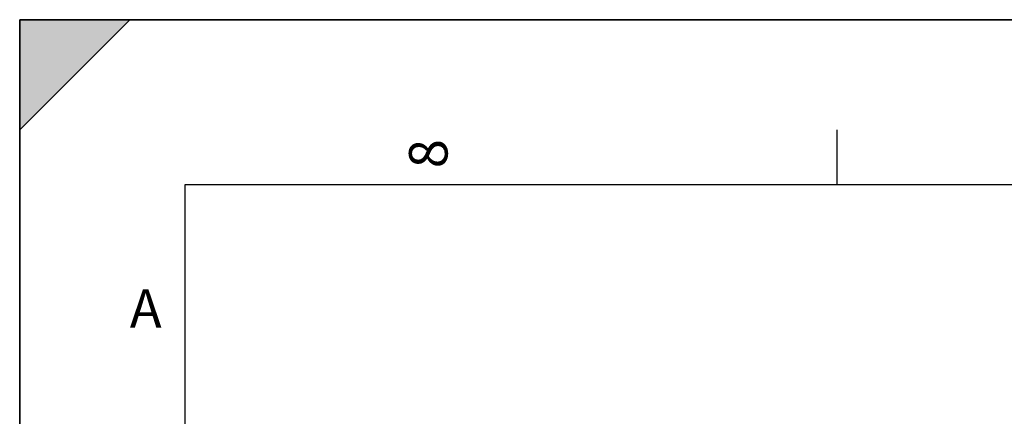
# Model space of a CAD drawing. Units: millimetres. Extents: x 0 to 594, y 0 to 420.
# Drawn here: x 0 to 89, y 384 to 420 of the extents above; entities that cross this region are included whole.
import ezdxf

# ---------------------------------------------------------------- set-up
doc = ezdxf.new("R2010")
doc.units = ezdxf.units.MM
doc.header["$LTSCALE"] = 32.67
doc.layers.get('0').update_dxf_attribs({"linetype": 'CONTINUOUS'})
doc.styles.add('TEXTSTYLE_3', font='txt')

# ---------------------------------------------------------------- blocks, each defined once
blk = doc.blocks.new('MARGEA2_BL0', base_point=(296.99996, 210.000076))
at = {"color": 7, "linetype": 'CONTINUOUS'}
for p, q in [((594, 420), (-0.000082, 420)), ((-0.000082, 0.000078), (-0.000082, 420)), ((594.000002, 420.000076), (0.000002, 420.000076)), ((0.000002, 0.000076), (0.000002, 420.000076)), ((0.000002, 410.000076), (10.000002, 420.000076)), ((10.000002, 420.000076), (0.000002, 420.000076)), ((0.000002, 420.000076), (0.000002, 410.000076)), ((594.000002, 420.000076), (0.000002, 420.000076)), ((0.000002, 420.000076), (0.000002, 0.000076)), ((0.000002, 410.000076), (10.000002, 420.000076)), ((74.250002, 410.000076), (74.250002, 405.000076)), ((584.000002, 405.000076), (15.000002, 405.000076)), ((15.000002, 405.000076), (15.000002, 15.000076))]:
    blk.add_line(p, q, dxfattribs=at)
blk.add_solid([(0.000002, 410.000076), (10.000002, 420.000076), (0.000002, 420.000076)], dxfattribs=at)
at = {"color": 5, "linetype": 'CONTINUOUS', "style": 'TEXTSTYLE_3', "oblique": 0.00001872}
blk.add_text('8', height=3.5, rotation=90, dxfattribs=at).set_placement((38.875002, 406.500076))
blk.add_text('A', height=3.5, dxfattribs=at).set_placement((10.000002, 392.000076))

msp = doc.modelspace()

# ---------------------------------------------------------------- linework, layer by layer
at = {"color": 7, "linetype": 'CONTINUOUS'}
for p, q in [((0, 0), (0, 420)), ((0, 420), (594, 420))]:
    msp.add_line(p, q, dxfattribs=at)

# ---------------------------------------------------------------- block references
at = {"color": 2, "linetype": 'CONTINUOUS'}
msp.add_blockref('MARGEA2_BL0', (296.99996, 210.000076), dxfattribs=at)

doc.saveas('drawing.dxf')
